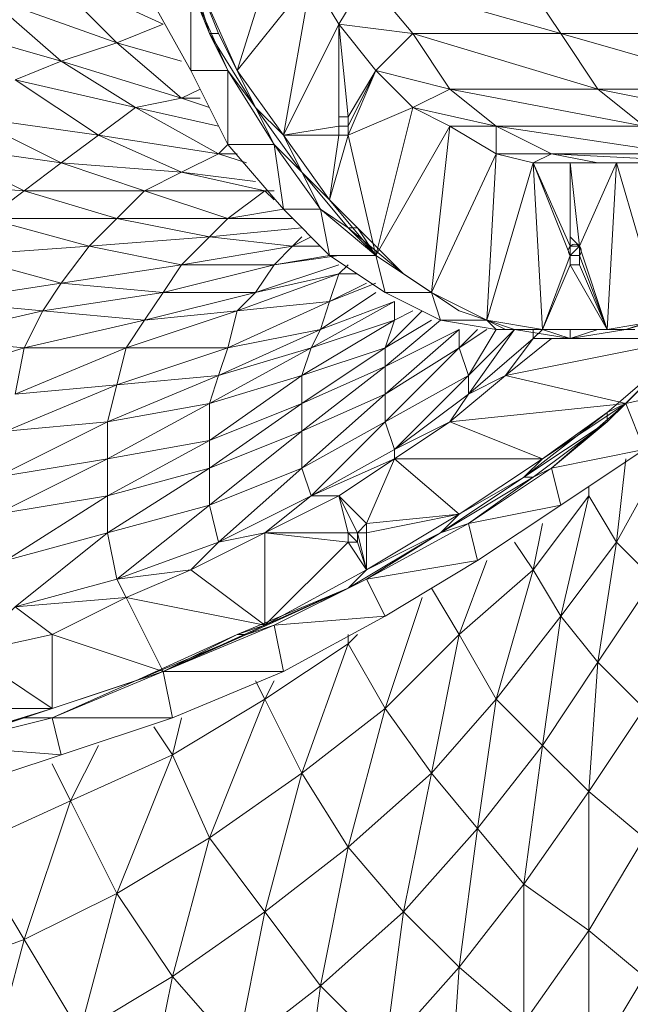
# Model space of a CAD drawing. Units: millimetres. Extents: x 11121 to 12418, y -50844 to -47614.
# Drawn here: x 11748 to 11776, y -48031 to -47986 of the extents above; entities that cross this region are included whole.
import ezdxf

# ---------------------------------------------------------------- set-up
doc = ezdxf.new("R2010")
doc.units = ezdxf.units.MM
doc.styles.add('arialN', font='ARIALN.TTF')
doc.dimstyles.new('100 strzałki', dxfattribs={"dimtxt": 20, "dimasz": 22, "dimexe": 15, "dimexo": 15, "dimgap": 5, "dimtad": 1, "dimdec": 0, "dimtxsty": 'arialN', "dimcen": 0, "dimse1": 1, "dimse2": 1, "dimclrd": 5, "dimclre": 5, "dimclrt": 256, "dimadec": 0, "dimazin": 0, "dimtfac": 1, "dimtdec": 0, "dimtmove": 0, "dimatfit": 0, "dimfxl": 1, "dimarcsym": 0})

# ---------------------------------------------------------------- blocks, each defined once
blk = doc.blocks.new('A$C7CC07B51')
at = {"lineweight": 0}
for points in [[(445.582, 513.736), (444.735, 515.43), (446.005, 522.627)], [(440.925, 522.204), (442.618, 518.393), (441.771, 520.087), (443.465, 516.7), (441.348, 520.087), (442.195, 518.393), (442.195, 515.007), (440.501, 518.393), (442.195, 518.393), (440.501, 522.204)], [(438.385, 522.204), (440.501, 518.393), (440.501, 522.204), (441.348, 520.087), (441.771, 520.087), (440.925, 522.204)], [(428.648, 520.51), (434.574, 518.817), (431.188, 521.78), (437.115, 519.663), (433.728, 523.05), (439.231, 520.51), (437.115, 519.663), (434.574, 518.817), (432.458, 517.97)], [(426.954, 513.313), (432.881, 512.89), (428.648, 515.007), (434.574, 514.16), (430.341, 516.277), (436.268, 515.43), (432.458, 517.97), (437.961, 516.7), (434.574, 518.817), (440.078, 517.123), (437.115, 519.663), (440.078, 518.817)], [(431.188, 511.62), (432.881, 512.89), (434.574, 514.16), (436.268, 515.43), (437.961, 516.7), (440.078, 517.123), (441.348, 516.7), (440.078, 517.123), (440.925, 517.123), (440.078, 517.123), (440.925, 517.547), (440.078, 517.123), (440.925, 517.123)], [(432.034, 501.883), (436.691, 502.306), (431.611, 499.766), (436.691, 500.613), (436.691, 502.306), (437.115, 503.999), (442.195, 505.693), (437.538, 505.693), (442.618, 507.386), (438.385, 506.963), (443.465, 508.233), (439.231, 508.233), (444.312, 509.503), (440.078, 509.503), (445.158, 510.35), (441.348, 510.773), (445.582, 511.196)], [(444.735, 525.167), (442.618, 518.393), (444.735, 525.167)], [(440.925, 522.204), (441.771, 520.087), (440.925, 522.204)], [(440.078, 524.32), (441.771, 520.087), (441.348, 520.087), (443.465, 516.7), (441.771, 520.087), (443.465, 516.7), (445.582, 513.736), (443.465, 516.7), (445.582, 513.736), (447.698, 511.196), (445.582, 513.736), (447.698, 511.196), (445.582, 513.736), (446.428, 512.043), (445.582, 513.736), (444.312, 515.007), (442.195, 518.393), (442.195, 515.007), (442.195, 518.393), (440.501, 518.393)], [(447.698, 516.277), (447.275, 516.277), (447.275, 520.51), (447.698, 516.277), (448.968, 518.393), (447.275, 520.51), (450.662, 520.087), (457.435, 520.087), (455.742, 522.627), (464.632, 520.087), (455.742, 522.627)], [(427.377, 503.999), (432.881, 505.693), (427.377, 503.999)], [(432.034, 501.883), (437.115, 503.999), (432.034, 501.883), (436.691, 502.306), (441.348, 503.153), (436.691, 500.613), (441.348, 501.459), (441.348, 503.153), (441.771, 504.423), (442.195, 505.693), (442.618, 507.386), (443.465, 508.233), (444.312, 509.503), (445.158, 510.35), (445.582, 510.773), (445.158, 510.35), (446.005, 510.773), (445.158, 510.35), (446.428, 510.35), (445.158, 510.35), (446.005, 510.773)], [(443.465, 516.7), (442.195, 518.393), (444.312, 515.007), (444.735, 512.043), (442.195, 515.007), (444.312, 515.007), (443.465, 516.7), (442.618, 518.393), (444.735, 525.167)], [(455.742, 499.766), (456.165, 499.766), (451.932, 497.226), (455.742, 499.766), (452.779, 498.072), (456.589, 500.613), (452.355, 502.306), (449.815, 501.036), (449.815, 500.613), (446.005, 498.919), (443.888, 497.226), (447.275, 498.919), (446.005, 498.919), (449.815, 500.613), (447.275, 498.919), (447.698, 497.226), (443.888, 497.226), (440.501, 495.532), (443.888, 492.992), (447.698, 494.686), (443.888, 492.992), (442.618, 492.569), (447.698, 494.686), (443.041, 492.569), (444.312, 492.992), (443.041, 492.569), (439.231, 490.875), (442.618, 492.569), (439.231, 490.875), (437.961, 490.452), (442.618, 492.569), (443.888, 492.992), (439.231, 490.875), (439.655, 488.759), (434.151, 488.759), (439.231, 490.875), (437.961, 490.452), (439.231, 490.875), (437.538, 494.262), (432.458, 493.839), (437.115, 495.109), (441.348, 498.496), (441.348, 500.189), (445.582, 503.153), (441.348, 501.459), (445.582, 504.423), (441.348, 501.459), (441.348, 503.153), (436.691, 502.306), (441.771, 504.423), (436.691, 502.306), (437.115, 503.999), (432.458, 503.576), (437.538, 505.693), (432.458, 503.576), (432.881, 505.693), (428.224, 506.116), (433.728, 507.386), (428.224, 506.116)], [(429.071, 507.81), (434.574, 508.656), (429.071, 507.81), (433.728, 507.386), (432.881, 505.693), (438.385, 506.963), (432.881, 505.693), (437.538, 505.693), (437.115, 503.999), (442.195, 505.693), (437.115, 503.999), (441.771, 504.423), (441.348, 503.153), (446.005, 505.693), (441.348, 503.153), (445.582, 504.423), (446.005, 505.693), (446.428, 506.54), (441.771, 504.423), (446.005, 505.693), (441.348, 503.153), (445.582, 504.423), (441.348, 501.459), (445.582, 503.153), (445.582, 504.423), (449.815, 506.963), (446.005, 505.693), (449.815, 507.81), (446.428, 506.54), (448.968, 508.233)], [(426.954, 513.313), (432.881, 512.89), (426.954, 513.313)], [(429.918, 509.926), (435.845, 510.35), (429.918, 509.926), (434.574, 508.656), (433.728, 507.386), (439.231, 508.233), (433.728, 507.386), (438.385, 506.963), (437.538, 505.693), (442.618, 507.386), (437.538, 505.693), (442.195, 505.693), (441.771, 504.423), (446.428, 506.54), (441.771, 504.423), (446.005, 505.693), (445.582, 504.423), (449.815, 506.963), (445.582, 504.423), (449.392, 505.693), (451.509, 506.963), (449.392, 505.693), (451.085, 507.386), (449.392, 505.693), (449.815, 506.963), (446.005, 505.693), (449.815, 507.81), (446.005, 505.693), (446.428, 506.54), (442.195, 505.693), (446.852, 507.81), (442.195, 505.693), (442.618, 507.386), (438.385, 506.963), (443.465, 508.233), (438.385, 506.963), (439.231, 508.233), (434.574, 508.656), (440.078, 509.503), (434.574, 508.656), (435.845, 510.35), (431.188, 511.62), (437.115, 511.62), (431.188, 511.62), (432.881, 512.89), (428.648, 515.007), (434.574, 514.16), (428.648, 515.007)], [(451.932, 506.963), (454.049, 506.963), (452.779, 507.386), (451.509, 508.233), (452.779, 507.386), (454.049, 506.963), (454.895, 506.54), (454.049, 506.963), (452.779, 507.386), (451.509, 508.233), (451.932, 506.963), (454.049, 506.963), (454.472, 506.54), (456.589, 506.54), (455.319, 506.54), (456.589, 506.54), (454.049, 506.963), (456.165, 514.16), (457.012, 514.583), (454.472, 515.853), (462.939, 514.583)], [(461.246, 515.853), (454.472, 515.853), (462.939, 514.583), (454.472, 515.853), (457.012, 514.583), (454.472, 514.583), (454.472, 515.853), (454.472, 514.583), (456.165, 514.16), (454.472, 514.583), (454.049, 506.963), (454.472, 514.583), (451.509, 508.233), (448.968, 509.926), (449.392, 508.233), (448.968, 509.926), (446.852, 509.926), (449.392, 508.233), (448.968, 509.926), (447.698, 515.43), (447.275, 515.43), (447.698, 515.43), (446.852, 512.466), (447.698, 515.43), (447.275, 515.43), (444.735, 515.43), (447.275, 515.853), (447.275, 520.51), (448.545, 522.627)], [(440.078, 524.32), (441.348, 520.087), (440.078, 524.32)], [(439.655, 524.32), (441.348, 520.087), (439.655, 524.32)], [(463.362, 522.627), (472.253, 520.087), (463.362, 522.627), (464.632, 520.087), (457.435, 520.087), (466.326, 517.547), (457.435, 520.087), (459.129, 517.547), (452.355, 517.547), (461.246, 515.853), (452.355, 517.547), (454.472, 515.853), (461.246, 515.853), (459.129, 517.547), (467.596, 515.853), (459.129, 517.547), (466.326, 517.547), (464.632, 520.087), (473.523, 517.547), (464.632, 520.087), (472.253, 520.087), (470.983, 522.627), (479.873, 520.087), (470.983, 522.627)], [(428.648, 520.51), (434.574, 518.817), (428.648, 520.51)], [(430.341, 516.277), (436.268, 515.43), (430.341, 516.277), (434.574, 514.16), (432.881, 512.89), (438.385, 512.89), (432.881, 512.89), (437.115, 511.62), (435.845, 510.35), (441.348, 510.773), (435.845, 510.35), (440.078, 509.503), (439.231, 508.233), (444.312, 509.503), (439.231, 508.233), (443.465, 508.233), (442.618, 507.386), (447.275, 509.08), (442.618, 507.386), (446.852, 507.81), (446.428, 506.54), (448.968, 508.233), (446.428, 506.54), (449.815, 507.81), (449.815, 506.963), (450.662, 507.386), (449.815, 506.963), (450.662, 507.386), (449.815, 506.963), (450.662, 507.386)], [(431.188, 521.78), (437.115, 519.663), (431.188, 521.78), (434.574, 518.817), (432.458, 517.97), (437.961, 516.7), (432.458, 517.97), (436.268, 515.43), (434.574, 514.16), (440.078, 513.736), (434.574, 514.16), (438.385, 512.89), (437.115, 511.62), (442.195, 511.62), (437.115, 511.62), (441.348, 510.773), (440.078, 509.503), (445.158, 510.35), (440.078, 509.503), (444.312, 509.503), (443.465, 508.233), (447.275, 509.503), (443.465, 508.233), (447.275, 509.08), (446.852, 507.81), (448.545, 508.656), (446.852, 507.81), (448.968, 508.656), (446.852, 507.81), (448.545, 508.656)], [(439.655, 530.671), (437.961, 531.094), (439.231, 526.437), (438.385, 528.554), (439.655, 524.32), (438.385, 528.554), (440.078, 524.32), (440.925, 522.204), (439.231, 526.437), (440.078, 524.32), (439.655, 524.32), (441.348, 520.087), (440.078, 524.32), (441.771, 520.087)], [(465.056, 514.16), (457.012, 514.583), (459.129, 514.16), (457.859, 514.16), (457.859, 510.773), (458.282, 510.35), (457.859, 510.35), (458.282, 510.35), (457.859, 510.35), (457.859, 514.16), (457.859, 510.773), (457.859, 514.16), (458.282, 510.35), (459.976, 514.16), (458.282, 510.35), (457.859, 514.16), (456.165, 514.16), (457.859, 510.35), (456.165, 514.16), (457.859, 509.926), (456.589, 506.54), (457.435, 506.54), (456.589, 506.54), (457.859, 506.54), (456.589, 506.54), (455.319, 506.54), (457.859, 506.54), (459.552, 506.54), (456.589, 506.54), (457.859, 506.116), (459.129, 506.54), (457.859, 506.116), (460.399, 506.54), (457.859, 506.116), (460.399, 506.54), (457.859, 506.54), (460.822, 506.54)], [(433.728, 523.05), (439.231, 520.51), (433.728, 523.05), (437.115, 519.663), (434.574, 518.817), (440.078, 517.123), (434.574, 518.817), (437.961, 516.7), (436.268, 515.43), (441.771, 514.583), (436.268, 515.43), (440.078, 513.736), (438.385, 512.89), (443.888, 512.89), (438.385, 512.89), (442.195, 511.62), (441.348, 510.773), (445.582, 511.196), (441.348, 510.773), (445.158, 510.35), (444.312, 509.503), (446.852, 509.926), (444.312, 509.503), (447.275, 509.926), (444.312, 509.503), (446.852, 509.926)], [(444.735, 512.043), (446.428, 512.043), (445.582, 513.736), (446.852, 512.466), (444.735, 515.43), (447.275, 520.51), (446.005, 522.627)], [(446.005, 522.627), (447.275, 520.51), (446.005, 522.627), (444.735, 515.43), (446.005, 522.627), (442.618, 518.393), (443.465, 516.7), (442.618, 518.393), (441.771, 520.087), (443.465, 516.7), (441.348, 520.087), (442.195, 518.393), (441.348, 520.087), (440.501, 522.204)], [(448.968, 518.393), (450.662, 520.087), (448.545, 522.627), (457.435, 520.087), (455.742, 522.627)], [(448.545, 522.627), (457.435, 520.087), (448.545, 522.627), (450.662, 520.087), (447.275, 520.51), (448.545, 522.627), (447.275, 520.51), (448.968, 518.393), (447.275, 520.51), (447.698, 516.277), (447.275, 520.51), (447.275, 516.277), (447.275, 520.51), (447.275, 515.853), (447.275, 520.51), (444.735, 515.43), (445.582, 513.736), (444.735, 515.43), (443.465, 516.7), (445.582, 513.736), (443.465, 516.7), (444.312, 515.007), (443.465, 516.7), (442.195, 518.393), (440.501, 522.204), (440.501, 518.393), (440.501, 522.204)], [(446.005, 522.627), (442.618, 518.393), (444.735, 515.43), (443.465, 516.7), (445.582, 513.736), (444.312, 515.007), (446.428, 512.043), (446.852, 509.926), (444.735, 512.043), (446.428, 512.043), (446.852, 509.926), (446.428, 512.043), (448.968, 509.926), (450.238, 509.08), (448.968, 509.926), (448.122, 511.196), (450.238, 509.08), (447.698, 511.196), (448.968, 509.926), (447.698, 511.196), (446.428, 512.043), (444.312, 515.007), (444.735, 512.043), (444.312, 515.007), (442.195, 515.007)], [(439.231, 520.51), (437.115, 519.663), (440.078, 518.817), (437.115, 519.663), (440.078, 517.123), (437.961, 516.7), (441.771, 515.853), (437.961, 516.7), (441.771, 514.583), (440.078, 513.736), (443.465, 513.313), (440.078, 513.736), (443.888, 512.89), (442.195, 511.62), (444.735, 512.043), (442.195, 511.62), (445.158, 511.62), (442.195, 511.62), (444.735, 512.043)], [(455.319, 506.54), (454.049, 506.963), (455.319, 506.54), (452.779, 507.386), (454.049, 506.963), (451.509, 508.233), (454.472, 514.583), (454.472, 515.853), (450.662, 516.7), (447.698, 515.43), (448.968, 518.393), (450.662, 516.7), (448.968, 509.926), (450.238, 509.08), (447.698, 511.196), (448.968, 509.926), (446.852, 509.926)], [(447.275, 516.277), (447.698, 516.277), (447.275, 516.277), (447.698, 516.277), (447.275, 516.277), (447.275, 515.853), (447.275, 515.43), (446.852, 512.466), (447.698, 515.43), (447.275, 515.43), (446.852, 512.466), (447.698, 515.43), (448.968, 509.926), (447.698, 515.43), (450.662, 516.7), (448.968, 509.926), (450.662, 516.7), (452.355, 515.853), (454.472, 514.583), (454.049, 506.963), (454.472, 506.54), (451.932, 506.963), (451.509, 508.233), (449.392, 508.233), (451.932, 506.963), (451.509, 508.233), (452.355, 515.853), (450.662, 516.7), (448.968, 518.393), (447.698, 515.43), (448.968, 518.393), (447.698, 515.853), (448.968, 518.393), (447.698, 516.277), (447.698, 515.853), (447.275, 515.853), (447.698, 515.853), (448.968, 518.393), (452.355, 517.547), (459.129, 517.547), (461.246, 515.853), (452.355, 517.547), (454.472, 515.853), (452.355, 515.853)], [(457.859, 506.116), (455.319, 506.54), (456.589, 506.54), (455.319, 506.54), (454.049, 506.963), (455.319, 506.54), (454.049, 506.963), (452.779, 507.386), (455.319, 506.54), (452.779, 507.386), (454.049, 506.963), (452.779, 507.386), (451.509, 508.233), (452.779, 507.386), (451.509, 508.233), (450.238, 509.08), (452.779, 507.386), (450.238, 509.08), (451.509, 508.233), (450.238, 509.08), (448.968, 509.926), (452.355, 515.853), (451.509, 508.233), (452.355, 515.853), (454.472, 514.583), (452.355, 515.853), (454.472, 515.853), (450.662, 516.7), (452.355, 517.547), (450.662, 516.7), (452.355, 515.853), (448.968, 509.926), (451.509, 508.233), (450.238, 509.08), (451.509, 508.233), (449.392, 508.233)], [(443.465, 513.313), (440.078, 513.736), (443.888, 512.89), (438.385, 512.89), (442.195, 511.62), (437.115, 511.62), (441.348, 510.773), (435.845, 510.35), (440.078, 509.503), (434.574, 508.656), (439.231, 508.233), (433.728, 507.386), (438.385, 506.963), (432.881, 505.693), (437.538, 505.693), (432.458, 503.576)], [(427.377, 503.999), (432.881, 505.693), (428.224, 506.116), (433.728, 507.386), (429.071, 507.81), (434.574, 508.656), (429.918, 509.926), (435.845, 510.35), (431.188, 511.62), (437.115, 511.62), (432.881, 512.89), (438.385, 512.89), (434.574, 514.16), (440.078, 513.736), (436.268, 515.43), (441.771, 514.583), (437.961, 516.7), (441.771, 515.853)], [(465.056, 514.16), (459.129, 514.16), (465.056, 514.16), (459.129, 514.16), (456.165, 514.16), (457.859, 514.16), (457.859, 510.35), (456.165, 514.16), (457.859, 509.926), (457.859, 510.35), (457.859, 510.773)], [(447.698, 515.43), (447.275, 515.43), (447.698, 515.43)], [(442.618, 514.583), (441.771, 514.583), (442.195, 515.007), (441.771, 514.583), (442.618, 514.583), (441.771, 514.583), (443.041, 514.16), (441.771, 514.583), (440.078, 513.736), (438.385, 512.89), (437.115, 511.62), (435.845, 510.35), (434.574, 508.656), (433.728, 507.386), (432.881, 505.693), (432.458, 503.576), (437.115, 503.999), (432.034, 501.883)], [(431.611, 499.766), (436.691, 502.306), (431.611, 499.766), (436.691, 500.613), (431.611, 498.072)], [(428.648, 489.182), (434.151, 489.182), (430.341, 491.722)], [(454.472, 506.54), (456.589, 506.54), (455.742, 506.54), (456.589, 506.54), (456.165, 514.16), (454.472, 514.583), (457.012, 514.583), (462.939, 514.583), (457.012, 514.583), (465.056, 514.16), (457.012, 514.583), (459.129, 514.16), (456.165, 514.16), (457.012, 514.583), (456.165, 514.16), (457.859, 514.16), (459.129, 514.16), (457.859, 514.16), (461.246, 514.16), (457.859, 514.16), (458.282, 510.35), (459.976, 514.16)], [(458.706, 506.54), (459.129, 506.54), (460.399, 506.54), (460.822, 506.54), (459.552, 506.54), (457.859, 509.503), (457.859, 509.926), (458.282, 510.35), (458.282, 509.926), (459.552, 506.54), (462.092, 506.963)], [(463.362, 507.386), (460.399, 506.54), (461.669, 506.963), (460.399, 506.54), (459.129, 506.54), (457.859, 506.116), (457.859, 506.54), (456.589, 506.54), (457.859, 506.116), (455.319, 506.54), (457.859, 506.54), (457.859, 506.116), (455.319, 506.54), (457.859, 506.116), (455.319, 506.54), (452.779, 507.386), (455.319, 506.54), (452.779, 507.386), (450.238, 509.08), (452.779, 507.386), (450.238, 509.08), (448.122, 511.196), (450.238, 509.08), (447.698, 511.196), (448.122, 511.196), (445.582, 513.736), (446.852, 512.466), (448.122, 511.196), (446.852, 512.466), (448.122, 511.196), (447.698, 511.196)], [(458.282, 509.503), (457.859, 509.503), (456.589, 506.54), (457.859, 509.926), (456.165, 514.16), (456.589, 506.54), (456.165, 514.16), (454.049, 506.963), (454.472, 506.54), (456.589, 506.54), (457.435, 506.54)], [(457.859, 509.503), (456.589, 506.54), (457.859, 509.926), (456.589, 506.54), (459.552, 506.54), (457.859, 509.503), (459.552, 506.54), (458.282, 509.503), (459.552, 506.54), (458.282, 509.926), (459.552, 506.54), (458.282, 510.35), (459.976, 514.16), (459.552, 506.54), (460.822, 506.54), (459.552, 506.54), (457.859, 506.54), (460.822, 506.54), (460.399, 506.54), (463.362, 507.386)], [(463.362, 507.386), (460.399, 506.54), (461.669, 506.963)], [(444.312, 512.89), (443.888, 512.89), (444.312, 512.466), (443.888, 512.89), (444.312, 512.89), (443.888, 512.89), (442.195, 511.62), (441.348, 510.773), (440.078, 509.503), (439.231, 508.233), (438.385, 506.963), (437.538, 505.693), (437.115, 503.999), (441.771, 504.423), (436.691, 502.306), (436.691, 500.613), (441.348, 503.153), (436.691, 500.613), (441.348, 501.459), (436.691, 498.919), (431.611, 498.072)], [(430.341, 491.722), (434.151, 492.569)], [(443.888, 512.89), (443.888, 512.89)], [(448.122, 511.196), (450.238, 509.08), (448.122, 511.196)], [(448.122, 509.08), (447.275, 509.08), (448.122, 509.08), (447.275, 509.08), (448.122, 509.08), (447.275, 509.08), (447.698, 509.503), (447.275, 509.08), (446.852, 507.81), (446.428, 506.54), (442.195, 505.693), (446.852, 507.81), (442.618, 507.386), (447.275, 509.08), (443.465, 508.233), (447.275, 509.503)], [(452.779, 507.386), (450.238, 509.08), (452.779, 507.386), (451.509, 508.233), (448.968, 509.926), (450.238, 509.08)], [(452.779, 506.54), (452.779, 505.693), (449.392, 502.306), (453.202, 504.423), (453.202, 503.576), (452.355, 502.306), (449.815, 500.613), (456.589, 500.613), (460.399, 503.153), (463.362, 506.116)], [(463.362, 506.116), (457.012, 506.116), (454.895, 504.423), (463.362, 506.116), (454.895, 504.423), (460.399, 503.153), (457.012, 500.189), (461.246, 501.036), (457.012, 500.189), (457.435, 498.496), (461.246, 501.036), (460.399, 503.153), (464.209, 503.999), (460.399, 503.153), (463.362, 506.116)], [(462.516, 505.269), (460.399, 503.153), (462.516, 505.269), (460.399, 503.153), (459.552, 502.729), (462.516, 505.269), (459.552, 502.306), (460.399, 503.153), (459.552, 502.306), (457.012, 500.189), (453.202, 497.649), (457.435, 498.496), (453.202, 497.649), (453.625, 495.956), (457.435, 498.496)], [(462.516, 505.269), (459.552, 502.729), (455.742, 499.766), (456.589, 500.613), (459.552, 502.729), (456.589, 500.613), (452.355, 502.306), (460.399, 503.153), (452.355, 502.306), (454.895, 504.423), (452.355, 502.306), (453.202, 503.576), (454.895, 504.423), (453.202, 503.576), (453.202, 504.423), (455.319, 506.54)], [(459.552, 502.729), (460.399, 503.153), (461.246, 501.036), (457.012, 500.189), (460.399, 503.153), (459.552, 502.306), (459.552, 502.729), (456.589, 500.613), (455.742, 499.766), (459.552, 502.729), (462.516, 505.269), (460.399, 503.153), (462.516, 505.269), (463.362, 506.116), (465.902, 508.656), (465.479, 508.233)], [(451.085, 494.262), (449.392, 489.182), (452.779, 492.569), (456.165, 495.532), (458.706, 498.919), (458.706, 499.343), (458.706, 498.919), (458.706, 499.343), (458.706, 498.919), (458.706, 499.343), (458.706, 498.919), (459.976, 496.802), (457.435, 493.416), (458.706, 498.919), (457.435, 493.416), (459.129, 491.299), (456.589, 487.489), (457.435, 493.416), (456.589, 487.489), (458.706, 485.372), (455.742, 481.138), (456.589, 487.489), (455.742, 481.138), (458.706, 479.022), (455.742, 474.788), (455.742, 481.138), (455.742, 474.788)], [(461.246, 501.036), (464.209, 503.999), (460.399, 503.153), (463.362, 506.116), (462.516, 505.269), (465.056, 508.233)], [(449.815, 507.81), (449.815, 506.963), (449.392, 505.693), (449.392, 504.846), (445.582, 503.153), (449.392, 505.693), (445.582, 504.423), (445.582, 503.153), (449.392, 505.693), (445.582, 503.153), (449.392, 504.846), (445.582, 501.883), (441.348, 500.189), (441.348, 501.459), (436.691, 498.919), (436.691, 497.226), (432.034, 495.956), (436.691, 498.919), (432.034, 495.956)], [(432.458, 493.839), (436.691, 497.226), (432.458, 493.839), (437.115, 495.109), (440.501, 495.532), (437.538, 494.262), (434.151, 492.569), (439.231, 490.875), (434.151, 492.569), (434.151, 489.182), (437.961, 490.452), (434.151, 489.182), (432.881, 488.759), (437.961, 490.452), (432.881, 488.759), (434.151, 488.759), (432.881, 488.759), (429.071, 487.489)], [(451.085, 507.386), (449.392, 505.693), (449.392, 504.846), (451.932, 506.963), (449.392, 504.846), (452.779, 506.54), (449.392, 503.576), (445.582, 501.883), (445.582, 503.153), (441.348, 500.189), (441.348, 498.496), (436.691, 497.226), (441.348, 500.189), (436.691, 497.226), (437.115, 495.109), (441.348, 498.496), (437.115, 495.109), (441.771, 496.802), (443.888, 497.226), (441.771, 496.802), (440.501, 495.532), (443.888, 497.226), (443.888, 492.992), (448.545, 495.532), (447.698, 496.802), (448.545, 495.532), (448.122, 496.802), (448.545, 495.532), (448.122, 497.226), (448.545, 495.532), (448.545, 497.226), (452.779, 498.072), (448.545, 495.532), (451.932, 497.226), (448.545, 495.532), (447.698, 494.686), (451.932, 497.226), (447.698, 494.686), (448.545, 495.109), (447.698, 494.686), (444.312, 492.992), (439.231, 490.875), (444.735, 490.875), (439.231, 490.875), (439.655, 488.759), (444.735, 490.875)], [(451.932, 506.963), (449.392, 504.846), (452.779, 506.54), (449.392, 503.576), (452.779, 505.693)], [(456.165, 506.116), (457.012, 506.116), (454.895, 504.423), (463.362, 506.116), (457.012, 506.116), (454.895, 504.423), (456.165, 506.116), (457.012, 506.116), (456.165, 506.116), (456.165, 506.54), (456.165, 506.116), (456.589, 506.54), (456.165, 506.116), (456.165, 506.54), (456.165, 506.116), (453.202, 503.576), (449.815, 501.036), (453.202, 504.423), (449.815, 501.036), (449.392, 502.306), (452.779, 505.693), (449.392, 502.306), (453.202, 504.423), (455.319, 506.54), (453.202, 503.576), (456.165, 506.116), (456.589, 506.54), (456.165, 506.116), (456.165, 506.54), (456.165, 506.116), (454.895, 504.423), (460.399, 503.153), (452.355, 502.306), (454.895, 504.423), (453.202, 503.576), (449.815, 501.036), (452.355, 502.306), (456.589, 500.613), (449.815, 500.613), (448.545, 497.649), (447.275, 498.919), (448.545, 497.649), (448.122, 497.226), (448.122, 496.802), (447.698, 497.226), (448.122, 496.802), (447.698, 496.802), (447.698, 497.226), (447.698, 496.802), (447.698, 497.226), (447.698, 496.802), (447.698, 497.226), (448.122, 496.802), (448.545, 495.532), (451.932, 497.226), (447.698, 494.686), (448.545, 495.109), (444.312, 492.992), (444.735, 490.875), (439.231, 490.875), (444.312, 492.992), (443.041, 492.569), (447.698, 494.686), (444.312, 492.992), (449.392, 493.416), (448.545, 495.109), (451.932, 497.226), (447.698, 494.686), (451.932, 497.226), (452.779, 498.072), (448.545, 495.532), (447.698, 496.802), (443.888, 492.992), (447.698, 496.802), (447.698, 497.226), (443.888, 497.226), (447.698, 497.226), (448.122, 497.226), (447.275, 498.919), (449.815, 500.613), (449.815, 501.036), (449.392, 502.306), (449.392, 503.576), (452.779, 506.54), (452.779, 505.693), (453.625, 506.54), (452.779, 505.693), (454.049, 506.54), (452.779, 505.693), (453.202, 504.423), (454.472, 506.54), (453.202, 504.423)], [(457.859, 506.54), (460.399, 506.54), (457.859, 506.54)], [(457.012, 506.116), (457.012, 506.116)], [(457.012, 506.116), (457.012, 506.116)], [(447.698, 497.226), (448.122, 497.226), (448.545, 497.649), (448.545, 497.226), (448.122, 497.226), (448.545, 495.532), (448.545, 497.226), (448.122, 497.226), (448.122, 496.802), (448.122, 497.226), (447.275, 498.919), (448.545, 497.649), (449.815, 500.613), (452.779, 498.072), (448.545, 497.649), (448.545, 497.226), (448.545, 497.649), (448.545, 497.226), (448.122, 497.226), (448.545, 497.226), (452.779, 498.072), (448.545, 497.226), (452.779, 498.072), (448.545, 497.649), (452.779, 498.072), (449.815, 500.613), (456.589, 500.613), (452.779, 498.072), (455.742, 499.766), (452.779, 498.072), (451.932, 497.226), (455.742, 499.766), (459.552, 502.306), (459.552, 502.729), (462.516, 505.269), (459.552, 502.306), (456.165, 499.766), (457.012, 500.189), (456.165, 499.766), (453.202, 497.649), (448.545, 495.109), (453.625, 495.956), (448.545, 495.109), (449.392, 493.416), (453.625, 495.956)], [(440.078, 488.759), (439.655, 487.065), (441.348, 483.255), (439.655, 476.905), (435.421, 474.365)], [(442.618, 473.518), (446.428, 476.482), (447.698, 482.832), (445.582, 486.219), (441.348, 483.255), (437.115, 480.715), (432.881, 478.598), (435.421, 474.365)], [(431.188, 472.248), (432.881, 478.598), (431.188, 472.248)], [(435.421, 474.365), (432.881, 478.598), (434.998, 484.949), (432.881, 478.598), (437.115, 480.715), (434.998, 484.949), (436.268, 487.489), (434.998, 484.949), (439.655, 487.065), (438.808, 488.335), (439.655, 487.065), (437.115, 480.715), (439.655, 476.905), (438.385, 470.555)], [(435.421, 474.365), (437.115, 480.715), (435.421, 474.365), (439.655, 476.905), (437.115, 480.715), (439.655, 487.065), (437.115, 480.715), (441.348, 483.255), (443.888, 479.868), (442.618, 473.518)], [(455.742, 474.788), (458.706, 479.022), (458.706, 485.372), (456.589, 487.489), (459.129, 491.299), (459.976, 496.802), (458.706, 498.919), (456.165, 495.532), (456.589, 497.649), (456.165, 495.532), (457.435, 493.416), (454.472, 489.605), (456.165, 495.532), (454.472, 489.605), (456.589, 487.489), (453.625, 483.679), (454.472, 489.605), (453.625, 483.679), (455.742, 481.138), (452.779, 477.328), (453.625, 483.679), (452.779, 477.328), (455.742, 474.788)], [(452.355, 470.978), (452.779, 477.328), (452.355, 470.978)], [(462.092, 470.978), (461.246, 476.905), (461.246, 483.255), (458.706, 485.372), (459.129, 491.299), (457.435, 493.416), (458.706, 498.919), (458.706, 499.343)], [(458.706, 472.671), (461.246, 476.905), (462.092, 470.978), (461.246, 476.905), (458.706, 479.022), (458.706, 485.372), (458.706, 479.022), (461.246, 483.255), (458.706, 479.022), (461.246, 476.905), (458.706, 472.671)], [(449.392, 473.518), (452.779, 477.328), (453.625, 483.679), (451.509, 486.219), (454.472, 489.605), (456.165, 495.532), (455.319, 496.802), (456.165, 495.532), (452.779, 492.569), (454.049, 495.956), (452.779, 492.569), (454.472, 489.605), (451.509, 486.219), (452.779, 492.569), (451.509, 486.219), (453.625, 483.679), (450.238, 479.868), (451.509, 486.219), (450.238, 479.868), (452.779, 477.328), (449.392, 473.518), (450.238, 479.868), (449.392, 473.518)], [(447.275, 498.919), (446.005, 498.919), (441.771, 496.802), (445.582, 500.189), (445.582, 501.883), (441.348, 500.189), (445.582, 503.153), (445.582, 501.883), (441.348, 498.496), (445.582, 500.189), (446.005, 498.919), (443.888, 497.226), (443.888, 492.992)], [(429.071, 487.489), (432.881, 488.759), (427.377, 487.065), (432.881, 488.759), (434.151, 488.759), (429.071, 487.489), (434.574, 487.065), (434.151, 488.759), (437.961, 490.452), (432.881, 488.759), (437.961, 490.452), (442.618, 492.569), (439.231, 490.875), (443.041, 492.569), (437.961, 490.452), (443.041, 492.569), (442.618, 492.569), (447.698, 494.686), (451.932, 497.226), (447.698, 494.686), (451.932, 497.226), (456.165, 499.766), (451.932, 497.226), (456.165, 499.766), (455.742, 499.766), (459.552, 502.306), (456.165, 499.766), (451.932, 497.226), (453.202, 497.649), (451.932, 497.226), (448.545, 495.109), (444.312, 492.992), (449.392, 493.416), (444.312, 492.992), (444.735, 490.875), (449.392, 493.416)], [(456.589, 497.649), (456.165, 495.532), (457.435, 493.416), (456.589, 487.489), (453.625, 483.679), (455.742, 481.138), (455.742, 474.788)], [(458.706, 472.671), (458.706, 479.022), (455.742, 481.138), (458.706, 485.372), (461.246, 489.182), (461.669, 495.109), (459.976, 496.802), (462.092, 500.613), (462.092, 502.306)], [(432.881, 488.759), (434.151, 489.182), (434.151, 492.569), (432.458, 493.839)], [(432.458, 493.839), (436.691, 497.226), (436.691, 498.919), (431.611, 498.072), (436.691, 500.613), (436.691, 498.919), (432.034, 495.956)], [(431.611, 498.072), (436.691, 500.613), (436.691, 498.919), (441.348, 500.189), (436.691, 498.919), (441.348, 501.459), (441.348, 500.189), (436.691, 497.226), (441.348, 498.496), (441.771, 496.802), (440.501, 495.532), (437.538, 494.262), (443.888, 492.992), (440.501, 495.532), (437.538, 494.262), (443.888, 492.992), (437.538, 494.262), (439.231, 490.875), (434.151, 488.759), (439.655, 488.759), (434.151, 488.759), (434.574, 487.065), (439.655, 488.759)], [(454.049, 495.956), (452.779, 492.569), (454.472, 489.605), (453.625, 483.679), (450.238, 479.868), (452.779, 477.328), (452.355, 470.978)], [(455.742, 474.788), (452.779, 477.328), (455.742, 481.138), (456.589, 487.489), (454.472, 489.605), (457.435, 493.416), (459.976, 496.802), (460.399, 500.613)], [(440.501, 495.532), (437.115, 495.109), (441.771, 496.802), (443.888, 497.226), (440.501, 495.532), (437.115, 495.109), (437.538, 494.262), (432.458, 493.839), (430.341, 491.722), (434.151, 492.569), (432.458, 493.839), (437.538, 494.262), (434.151, 492.569), (434.151, 489.182), (430.341, 491.722), (434.151, 489.182), (428.648, 489.182), (430.341, 491.722), (428.224, 489.182), (426.531, 490.452), (428.224, 489.182), (428.648, 489.182)], [(432.034, 495.956), (436.691, 497.226), (437.115, 495.109), (437.538, 494.262), (434.151, 492.569), (439.231, 490.875), (434.151, 489.182), (437.961, 490.452), (432.881, 488.759), (427.377, 487.065)], [(428.648, 487.489), (432.881, 488.759), (428.648, 487.489)], [(428.648, 489.182), (434.151, 489.182), (428.648, 489.182), (434.151, 489.182), (428.648, 487.489)], [(432.881, 488.759), (427.377, 487.065)], [(427.377, 487.065), (432.881, 488.759), (427.377, 487.065), (432.881, 488.759), (437.961, 490.452), (432.881, 488.759), (437.961, 490.452), (443.041, 492.569), (437.961, 490.452), (443.041, 492.569), (442.618, 492.569), (447.698, 494.686), (443.041, 492.569), (437.961, 490.452), (439.231, 490.875), (437.961, 490.452), (434.151, 488.759), (429.071, 487.489), (434.574, 487.065), (429.071, 487.489)], [(429.494, 485.372), (434.574, 487.065)], [(445.582, 470.131), (446.428, 476.482), (445.582, 470.131)], [(449.392, 473.518), (446.428, 476.482), (447.698, 482.832), (446.428, 476.482), (450.238, 479.868), (447.698, 482.832), (449.392, 489.182), (447.698, 482.832), (451.509, 486.219), (449.392, 489.182), (451.085, 494.262), (449.392, 489.182), (452.779, 492.569), (451.509, 494.686), (452.779, 492.569), (451.509, 486.219), (447.698, 482.832), (450.238, 479.868), (449.392, 473.518)], [(430.341, 482.832), (434.998, 484.949), (437.115, 480.715), (435.421, 474.365)], [(442.618, 473.518), (443.888, 479.868), (442.618, 473.518), (446.428, 476.482), (443.888, 479.868), (445.582, 486.219), (443.888, 479.868), (447.698, 482.832), (445.582, 486.219), (447.698, 492.146), (445.582, 486.219), (449.392, 489.182), (447.698, 492.146), (447.698, 492.569), (447.698, 492.146), (449.392, 489.182), (447.698, 482.832), (443.888, 479.868), (446.428, 476.482), (445.582, 470.131)], [(444.312, 490.452), (443.888, 489.605), (447.698, 492.146), (448.122, 492.569), (447.698, 492.146), (447.698, 492.569), (447.698, 492.146), (443.888, 489.605), (444.312, 490.452), (443.888, 489.605), (445.582, 486.219), (441.348, 483.255), (443.888, 489.605), (441.348, 483.255), (443.888, 479.868), (439.655, 476.905), (441.348, 483.255), (439.655, 476.905), (442.618, 473.518)], [(438.385, 470.555), (439.655, 476.905), (438.385, 470.555)], [(447.698, 492.569), (447.698, 492.146), (445.582, 486.219), (449.392, 489.182), (451.509, 486.219), (450.238, 479.868), (446.428, 476.482), (449.392, 473.518)], [(427.377, 487.065), (432.881, 488.759), (428.648, 487.489), (428.224, 488.759), (427.801, 488.759), (427.801, 489.182), (428.224, 489.182), (426.531, 490.452), (427.801, 489.182), (423.144, 489.605), (419.757, 489.182), (418.487, 485.372), (422.297, 485.795), (418.487, 485.372), (417.217, 484.949), (422.297, 485.795), (418.487, 484.949), (418.91, 483.255), (413.407, 484.525), (417.217, 484.949), (418.487, 484.949), (417.217, 484.949), (422.297, 485.795)], [(436.268, 487.489), (434.998, 484.949), (439.655, 487.065), (443.888, 489.605), (445.582, 486.219), (443.888, 479.868), (439.655, 476.905), (442.618, 473.518), (441.771, 467.168), (437.961, 464.628), (441.771, 461.241), (438.385, 458.701), (442.618, 455.737), (444.312, 451.08), (441.348, 449.387), (446.852, 446.847), (449.815, 443.883), (447.275, 443.46), (441.348, 445.154), (444.735, 443.46), (442.618, 444.307)], [(428.224, 476.905), (432.881, 478.598), (434.998, 484.949), (434.151, 486.642), (434.998, 484.949), (430.341, 482.832)], [(430.341, 482.832), (432.881, 478.598), (428.224, 476.905)], [(431.188, 472.248), (432.881, 478.598), (430.341, 482.832)], [(458.706, 479.022), (458.706, 472.671), (458.706, 479.022)]]:
    blk.add_lwpolyline(points, dxfattribs=at)
blk.add_lwpolyline([(462.092, 506.963), (459.976, 514.16), (462.092, 506.963), (459.976, 514.16), (459.552, 506.54), (458.282, 509.503), (458.282, 509.926), (457.859, 509.926), (458.282, 509.926, 2.414214), (457.859, 509.926)], format="xyb", dxfattribs=at)
for points in [[(450.662, 516.7), (448.968, 518.393), (450.662, 520.087), (448.968, 518.393), (452.355, 517.547), (450.662, 520.087), (459.129, 517.547), (450.662, 520.087), (457.435, 520.087), (466.326, 517.547), (464.632, 520.087), (457.435, 520.087), (459.129, 517.547), (450.662, 520.087), (452.355, 517.547)], [(466.326, 517.547), (467.596, 515.853), (459.129, 517.547)], [(447.275, 515.43), (446.852, 512.466), (448.968, 509.926), (448.122, 511.196), (445.582, 513.736), (447.698, 511.196), (446.428, 512.043), (448.968, 509.926), (447.698, 515.43), (447.698, 515.853), (447.275, 515.853), (447.698, 515.853), (447.275, 515.853), (447.275, 515.43), (444.735, 515.43), (447.275, 515.43), (446.852, 512.466), (447.275, 515.43), (447.698, 515.43), (447.275, 515.43), (447.698, 515.43), (447.275, 515.43), (447.698, 515.43)], [(459.976, 514.16), (459.552, 506.54), (458.282, 510.35)], [(458.706, 506.54), (459.129, 506.54), (459.976, 506.54), (459.129, 506.54)], [(449.392, 504.846), (445.582, 501.883), (445.582, 500.189), (441.348, 498.496), (445.582, 501.883), (441.348, 498.496), (441.771, 496.802), (445.582, 500.189), (441.771, 496.802), (446.005, 498.919), (449.392, 502.306), (449.392, 503.576), (445.582, 501.883), (449.392, 504.846), (449.392, 503.576), (445.582, 500.189), (449.392, 502.306), (445.582, 500.189), (449.392, 503.576), (445.582, 500.189), (446.005, 498.919), (449.392, 502.306), (446.005, 498.919), (449.815, 501.036), (452.355, 502.306), (449.815, 500.613), (446.005, 498.919), (449.815, 501.036), (453.202, 504.423), (452.779, 505.693), (449.392, 503.576)], [(453.202, 497.649), (457.435, 498.496), (457.012, 500.189), (459.552, 502.306), (456.165, 499.766), (457.012, 500.189)], [(461.246, 483.255), (458.706, 485.372), (459.129, 491.299), (458.706, 485.372), (461.246, 489.182), (459.129, 491.299), (459.976, 496.802), (459.129, 491.299), (461.669, 495.109), (459.976, 496.802), (460.399, 500.613), (459.976, 496.802), (462.092, 500.613), (461.246, 501.459), (462.092, 500.613), (461.669, 495.109), (459.129, 491.299), (461.246, 489.182)], [(448.545, 495.109), (453.625, 495.956), (453.202, 497.649), (456.165, 499.766), (451.932, 497.226), (453.202, 497.649)], [(447.275, 498.919), (447.698, 497.226), (443.888, 497.226)], [(452.779, 498.072), (448.545, 497.226), (448.545, 497.649), (448.545, 497.226)], [(443.888, 497.226), (447.698, 497.226), (447.698, 496.802)], [(443.888, 492.992), (447.698, 494.686), (442.618, 492.569), (447.698, 494.686), (448.545, 495.532)], [(441.348, 483.255), (439.655, 487.065), (440.078, 488.759), (439.655, 487.065), (443.888, 489.605), (443.465, 490.452), (443.888, 489.605)]]:
    blk.add_lwpolyline(points, close=True, dxfattribs=at)
blk = doc.blocks.new('*D19')
at = {"lineweight": -2, "transparency": 16777216}
blk.add_line((11143.4, -47642.038), (12367.879, -47642.038), dxfattribs=at)
at = {"transparency": 16777216}
for points in [[(11143.4, -47638.371), (11143.4, -47645.704), (11121.4, -47642.038)], [(12367.879, -47638.371), (12367.879, -47645.704), (12389.879, -47642.038)]]:
    blk.add_solid(points, dxfattribs=at)
at = {"layer": 'Defpoints', "color": 0, "transparency": 16777216}
for p in [(12389.879, -47642.038), (12389.879, -48006.187), (11121.4, -48320.363)]:
    blk.add_point(p, dxfattribs=at)
at = {"transparency": 16777216, "insert": (11755.639, -47626.826), "char_height": 20, "attachment_point": 5, "style": 'arialN'}
blk.add_mtext('1268', dxfattribs=at)
blk = doc.blocks.new('*D20')
at = {"lineweight": -2, "transparency": 16777216}
blk.add_line((11337.058, -47675.784), (12173.093, -47675.784), dxfattribs=at)
at = {"transparency": 16777216}
for points in [[(11337.058, -47672.117), (11337.058, -47679.45), (11315.058, -47675.784)], [(12173.093, -47672.117), (12173.093, -47679.45), (12195.093, -47675.784)]]:
    blk.add_solid(points, dxfattribs=at)
at = {"layer": 'Defpoints', "color": 0, "transparency": 16777216}
for p in [(12195.093, -47675.784), (12195.093, -48008.11), (11315.058, -48296.11)]:
    blk.add_point(p, dxfattribs=at)
at = {"transparency": 16777216, "insert": (11755.075, -47660.572), "char_height": 20, "attachment_point": 5, "style": 'arialN'}
blk.add_mtext('880', dxfattribs=at)
blk = doc.blocks.new('*D22')
at = {"lineweight": -2, "transparency": 16777216}
blk.add_line((12373.576, -47833.812), (12373.576, -48484.32), dxfattribs=at)
at = {"transparency": 16777216}
for points in [[(12369.909, -47833.812), (12377.242, -47833.812), (12373.576, -47811.812)], [(12369.909, -48484.32), (12377.242, -48484.32), (12373.576, -48506.32)]]:
    blk.add_solid(points, dxfattribs=at)
at = {"layer": 'Defpoints', "color": 0, "transparency": 16777216}
for p in [(11770.377, -47811.812), (11984.729, -48506.32), (12373.576, -48506.32)]:
    blk.add_point(p, dxfattribs=at)
at = {"transparency": 16777216, "insert": (12358.364, -48182.872), "char_height": 20, "attachment_point": 5, "rotation": 90, "style": 'arialN'}
blk.add_mtext('695', dxfattribs=at)

msp = doc.modelspace()

# ---------------------------------------------------------------- block references
msp.add_blockref('A$C7CC07B51', (11315.058, -48506.32))

# ---------------------------------------------------------------- dimensions: what is measured, and where the dimension line sits
for base, p1, p2, picture, middle in [((12389.879, -47642.038), (11121.4, -48320.363), (12389.879, -48006.187), '*D19', (11755.639, -47626.826)), ((12195.093, -47675.784), (11315.058, -48296.11), (12195.093, -48008.11), '*D20', (11755.075, -47660.572))]:
    dim = msp.add_linear_dim(base=base, p1=p1, p2=p2, dimstyle='100 strzałki', override={"dimclrd": 256})
    dim.commit()
    dim.dimension.update_dxf_attribs({"geometry": picture, "text_midpoint": middle})
dim = msp.add_linear_dim(base=(12373.576, -48506.32), p1=(11770.377, -47811.812), p2=(11984.729, -48506.32), angle=90, dimstyle='100 strzałki', override={"dimclrd": 256})
dim.commit()
dim.dimension.update_dxf_attribs({"geometry": '*D22', "text_midpoint": (12373.576, -48182.872), "dimtype": 160})

doc.saveas('drawing.dxf')
